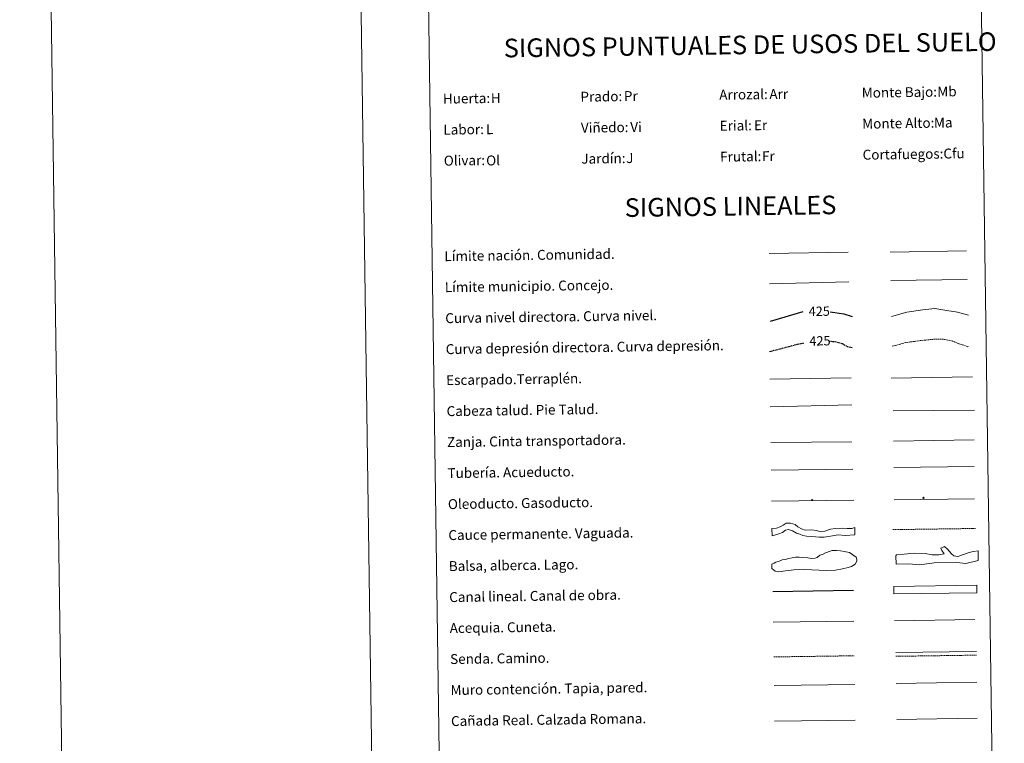
# Model space of a CAD drawing. Units: metres. Extents: x 596926 to 601422, y 4687071 to 4690104.
# Drawn here: x 596926 to 597720, y 4687659 to 4688242 of the extents above; entities that cross this region are included whole.
import ezdxf
from ezdxf.enums import TextEntityAlignment as Align

# ---------------------------------------------------------------- set-up
doc = ezdxf.new("R2010")
doc.units = ezdxf.units.M
doc.header["$MEASUREMENT"] = 0
doc.linetypes.add('TRAZOSX2', pattern=[1.5, 1, -0.5])
for name, color, linetype, lineweight in [('Carátula', 7, 'Continuous', 5), ('Level 34', 2, 'Continuous', 0), ('Level 63', 7, 'Continuous', 0)]:
    doc.layers.add(name, color=color, linetype=linetype, lineweight=lineweight)
doc.styles.add('Arial', font='ARIAL.TTF', dxfattribs={"height": 0.2})

# ---------------------------------------------------------------- blocks, each defined once
blk = doc.blocks.new('5ROLEO')
at = {"layer": 'Carátula', "linetype": 'Continuous', "lineweight": 5}
for color, points in [(2, [(-0.2, -5.2), (-5.2, -0.1), (-0.2, 5), (0, 2.4), (-0.6, 2.3), (-1, 2.1), (-1.4, 1.8), (-1.7, 1.3), (-1.9, 0.6), (-1.9, -0.2), (-1.9, -0.8), (-1.8, -1.3), (-1.6, -1.7), (-1.4, -2.1), (-1.1, -2.4), (-0.8, -2.6), (-0.4, -2.7), (0, -2.7)]), (250, [(0, -2.7), (-0.4, -2.7), (-0.8, -2.6), (-1.1, -2.4), (-1.4, -2.1), (-1.6, -1.7), (-1.8, -1.3), (-1.9, -0.8), (-1.9, -0.2), (-1.9, 0.6), (-1.7, 1.3), (-1.4, 1.8), (-1, 2.1), (-0.6, 2.3), (0, 2.4), (0, 1.5), (-0.2, 1.5), (-0.5, 1.4), (-0.7, 1.3), (-0.8, 1.1), (-1, 0.9), (-1.1, 0.6), (-1.2, 0.2), (-1.2, -0.2), (-1.2, -0.6), (-1.1, -0.9), (-1, -1.2), (-0.8, -1.4), (-0.7, -1.6), (-0.5, -1.8), (-0.2, -1.8), (0, -1.9)]), (2, [(0, -1.9), (-0.2, -1.8), (-0.5, -1.8), (-0.7, -1.6), (-0.8, -1.4), (-1, -1.2), (-1.1, -0.9), (-1.2, -0.6), (-1.2, -0.2), (-1.2, 0.2), (-1.1, 0.6), (-1, 0.9), (-0.8, 1.1), (-0.7, 1.3), (-0.5, 1.4), (-0.2, 1.5), (0, 1.5), (0.3, 1.5), (0.5, 1.4), (0.7, 1.3), (0.9, 1.1), (1, 0.9), (1.1, 0.6), (1.1, 0.3), (1.2, -0.1), (1.2, -0.5), (1.1, -0.9), (1, -1.2), (0.8, -1.4), (0.7, -1.6), (0.5, -1.8), (0.3, -1.8)]), (2, [(-0.2, -5.2), (0, -2.7), (0.4, -2.7), (0.8, -2.6), (1.1, -2.4), (1.4, -2.1), (1.6, -1.7), (1.8, -1.3), (1.9, -0.7), (1.9, -0.2), (1.9, 0.4), (1.8, 0.9), (1.6, 1.4), (1.4, 1.7), (1.1, 2), (0.8, 2.2), (0.4, 2.3), (0, 2.4), (-0.2, 5), (4.9, -0.1)]), (250, [(0, -2.7), (0, -1.9), (0.3, -1.8), (0.5, -1.8), (0.7, -1.6), (0.8, -1.4), (1, -1.2), (1.1, -0.9), (1.2, -0.5), (1.2, -0.1), (1.1, 0.3), (1.1, 0.6), (1, 0.9), (0.9, 1.1), (0.7, 1.3), (0.5, 1.4), (0.3, 1.5), (0, 1.5), (0, 1.5), (0, 2.4), (0, 2.4), (0.4, 2.3), (0.8, 2.2), (1.1, 2), (1.4, 1.7), (1.6, 1.4), (1.8, 0.9), (1.9, 0.4), (1.9, -0.2), (1.9, -0.7), (1.8, -1.3), (1.6, -1.7), (1.4, -2.1), (1.1, -2.4), (0.8, -2.6), (0.4, -2.7)])]:
    blk.add_hatch(color=color, dxfattribs=at).paths.add_polyline_path(points)
at = {"layer": 'Carátula', "color": 250, "linetype": 'Continuous', "lineweight": 5, "flags": 128}
blk.add_lwpolyline([(-0.1, -5.2), (4.9, -0.1), (-0.1, 5), (-5.2, -0.1), (-0.1, -5.2)], dxfattribs=at)
blk = doc.blocks.new('5GASO')
at = {"layer": 'Carátula', "linetype": 'Continuous', "lineweight": 5}
for color, points in [(33, [(0, -5.1), (-5.1, 0), (0, 5.1), (0.2, 2.5), (-0.3, 2.4), (-0.8, 2.2), (-1.2, 1.8), (-1.5, 1.3), (-1.7, 0.7), (-1.7, 0), (-1.7, -0.8), (-1.5, -1.4), (-1.2, -1.9), (-0.8, -2.3), (-0.3, -2.5), (0.3, -2.6)]), (250, [(0.3, -2.6), (-0.3, -2.5), (-0.8, -2.3), (-1.2, -1.9), (-1.5, -1.4), (-1.7, -0.8), (-1.7, 0), (-1.7, 0.7), (-1.5, 1.3), (-1.2, 1.8), (-0.8, 2.2), (-0.3, 2.4), (0.2, 2.5), (0.6, 2.5), (0.9, 2.4), (1.1, 2.3), (1.4, 2.1), (1.6, 1.9), (1.7, 1.6), (1.8, 1.3), (1.9, 1), (1.2, 0.8), (1, 1.2), (0.8, 1.4), (0.5, 1.6), (0.2, 1.6), (0, 1.6), (-0.3, 1.5), (-0.5, 1.4), (-0.7, 1.2), (-0.8, 1), (-0.9, 0.7), (-1, 0.4), (-1, 0), (-1, -0.4), (-0.9, -0.8), (-0.8, -1.1), (-0.6, -1.4), (-0.4, -1.5), (-0.2, -1.7), (0, -1.7), (0.2, -1.8), (0.5, -1.7), (0.8, -1.6), (1, -1.5), (1.3, -1.3), (1.3, -0.7), (0.2, -0.7), (0.2, 0.1), (2, 0.1), (2, -1.8), (1.7, -2.1), (1.3, -2.4), (0.8, -2.5)]), (33, [(0, -5.1), (0.3, -2.6), (0.8, -2.5), (1.3, -2.4), (1.7, -2.1), (2, -1.8), (2, 0.1), (0.2, 0.1), (0.2, -0.7), (1.3, -0.7), (1.3, -1.3), (1, -1.5), (0.8, -1.6), (0.5, -1.7), (0.2, -1.8), (0, -1.7), (-0.2, -1.7), (-0.4, -1.5), (-0.6, -1.4), (-0.8, -1.1), (-0.9, -0.8), (-1, -0.4), (-1, 0), (-1, 0.4), (-0.9, 0.7), (-0.8, 1), (-0.7, 1.2), (-0.5, 1.4), (-0.3, 1.5), (0, 1.6), (0.2, 1.6), (0.5, 1.6), (0.8, 1.4), (1, 1.2), (1.2, 0.8), (1.9, 1), (1.8, 1.3), (1.7, 1.6), (1.6, 1.9), (1.4, 2.1), (1.1, 2.3), (0.9, 2.4), (0.6, 2.5), (0.2, 2.5), (0, 5.1), (5.1, 0)])]:
    blk.add_hatch(color=color, dxfattribs=at).paths.add_polyline_path(points)
at = {"layer": 'Carátula', "color": 250, "linetype": 'Continuous', "lineweight": 5}
blk.add_3dface([(0, -5.1), (5.1, 0), (0, 5.1), (-5.1, 0)], dxfattribs=at)

msp = doc.modelspace()

# ---------------------------------------------------------------- linework, layer by layer
at = {"layer": 'Level 63', "linetype": 'Continuous', "lineweight": 0}
for points in [[(596967.74, 4687071.01), (596925.54, 4690040.7), (601380.06, 4690103.99), (601422.27, 4687134.3), (596967.74, 4687071.01)], [(597247.65, 4688807.22), (597693.53, 4688813.56), (597717.5, 4687126.67), (597271.62, 4687120.33), (597247.65, 4688807.22)]]:
    msp.add_lwpolyline(points, close=True, dxfattribs=at)
msp.add_lwpolyline([(597175.51, 4690044.24), (597217.72, 4687074.56)], dxfattribs=at)
at = {"layer": 'Level 63', "color": 19, "linetype": 'Continuous', "lineweight": 0, "ltscale": 0.45}
for points in [[(597530.23, 4688053.66), (597593.91, 4688054.87)], [(597628.04, 4688054.82), (597689.37, 4688055.98)], [(597530.65, 4688029.26), (597594.65, 4688030.73)], [(597628.47, 4688031.84), (597690.14, 4688032.6)]]:
    msp.add_lwpolyline(points, dxfattribs=at)
at = {"layer": 'Level 63', "color": 36, "linetype": 'Continuous', "lineweight": 30}
for points in [[(597531.32, 4687999.25), (597557.66, 4688006.92)], [(597579.49, 4688006.78), (597590.55, 4688004.99), (597597.3, 4688002.85)]]:
    msp.add_lwpolyline(points, dxfattribs=at)
at = {"layer": 'Level 63', "color": 36, "linetype": 'Continuous', "lineweight": 0}
msp.add_lwpolyline([(597629.06, 4688002.78), (597641.48, 4688006.51), (597654.27, 4688008.3), (597663.88, 4688009.24), (597673.51, 4688007.77), (597682.35, 4688006.29), (597691.19, 4688004.02)], dxfattribs=at)
at = {"layer": 'Level 63', "color": 39, "linetype": 'TRAZOSX2', "lineweight": 30}
for points in [[(597530.56, 4687974.58), (597553.24, 4687980.59), (597558.33, 4687981.51)], [(597578.72, 4687982.97), (597583.66, 4687982.63), (597589.29, 4687981.1), (597593.33, 4687978.76), (597597.65, 4687977.74)]]:
    msp.add_lwpolyline(points, dxfattribs=at)
at = {"layer": 'Level 63', "color": 39, "linetype": 'TRAZOSX2', "lineweight": 0}
msp.add_lwpolyline([(597629.41, 4687978.82), (597640.23, 4687981.83), (597653.82, 4687983.62), (597663.42, 4687984.56), (597670.64, 4687984.66), (597677.87, 4687983.16), (597683.51, 4687980.84), (597690.75, 4687978.54)], dxfattribs=at)
at = {"layer": 'Level 63', "color": 39, "linetype": 'Continuous', "lineweight": 0}
for points in [[(597530.88, 4687952.4), (597596.55, 4687953.33)], [(597628.66, 4687953.17), (597694.33, 4687954.1)], [(597531.2, 4687930.06), (597596.85, 4687931.73)], [(597630.42, 4687926.69), (597695.93, 4687927.34)], [(597531.51, 4687901.21), (597597.02, 4687901.85)]]:
    msp.add_lwpolyline(points, dxfattribs=at)
at = {"layer": 'Level 63', "color": 19, "linetype": 'Continuous', "lineweight": 0}
for points in [[(597630.48, 4687902.42), (597695.79, 4687903.35)], [(597531.83, 4687878.84), (597597.79, 4687879.78)], [(597632.52, 4687731.78), (597697.59, 4687732.71)], [(597534.71, 4687676.37), (597599.68, 4687677.29)], [(597633.17, 4687677.91), (597698.24, 4687678.83)]]:
    msp.add_lwpolyline(points, dxfattribs=at)
at = {"layer": 'Level 63', "color": 5, "linetype": 'Continuous', "lineweight": 13}
msp.add_lwpolyline([(597630.96, 4687881.11), (597695.6, 4687881.94)], dxfattribs=at)
at = {"layer": 'Level 63', "color": 19, "linetype": 'Continuous', "lineweight": 13, "ltscale": 0.4}
msp.add_lwpolyline([(597532.19, 4687853.85), (597598.48, 4687854.63)], dxfattribs=at)
at = {"layer": 'Level 63', "color": 19, "linetype": 'Continuous', "lineweight": 13, "ltscale": 0.3}
msp.add_lwpolyline([(597631.15, 4687854.92), (597695.94, 4687855.85)], dxfattribs=at)
at = {"layer": 'Level 63', "color": 144, "linetype": 'Continuous', "lineweight": 13}
for points in [[(597599.43, 4687826.8), (597591.55, 4687826.35), (597586.05, 4687826.8), (597581.31, 4687826.1), (597574.67, 4687824.85), (597570.55, 4687824.89), (597564.74, 4687825.44), (597560.3, 4687825.59), (597557.54, 4687826.29), (597554.89, 4687827.21), (597552.44, 4687828.23), (597549.14, 4687829.98), (597545.75, 4687830.99), (597543.54, 4687830.43), (597540.92, 4687828.59), (597537.98, 4687827.6), (597532.58, 4687825.85), (597532.5, 4687831.85), (597536.22, 4687832.12), (597539.27, 4687833.22), (597541.68, 4687834.52), (597543.94, 4687836.12), (597547.4, 4687836.17), (597551.22, 4687835.17), (597553.46, 4687833.19), (597556.44, 4687831.65), (597559.42, 4687830.42), (597564.48, 4687830.92), (597568.5, 4687830.34), (597570.2, 4687829.73), (597570.84, 4687829.53), (597572.85, 4687829.14), (597575.27, 4687829.7), (597577.37, 4687830.58), (597579.79, 4687831.24), (597583.76, 4687831.84), (597589.67, 4687832.14), (597593.27, 4687831.87), (597595.17, 4687831.79), (597596.96, 4687831.92), (597599.34, 4687832.8), (597599.43, 4687826.8)], [(597697.8, 4687780.11), (597630.96, 4687779.16), (597630.87, 4687785.16), (597697.72, 4687786.11), (597697.8, 4687780.11)]]:
    msp.add_lwpolyline(points, close=True, dxfattribs=at)
at = {"layer": 'Level 63', "color": 142, "linetype": 'TRAZOSX2', "lineweight": 13}
msp.add_lwpolyline([(597629.95, 4687830.96), (597696.8, 4687831.91)], dxfattribs=at)
at = {"layer": 'Level 63', "color": 131, "linetype": 'Continuous', "lineweight": 0}
msp.add_lwpolyline([(597632.5, 4687809.91), (597633.08, 4687810.52), (597639.28, 4687811.25), (597647.25, 4687812.02), (597656.14, 4687811.63), (597661.79, 4687810.57), (597667.12, 4687810.7), (597671.54, 4687811.39), (597669.71, 4687814.01), (597668.77, 4687816.07), (597671.7, 4687817.32), (597674.11, 4687815.3), (597677.46, 4687811.52), (597679.27, 4687809.78), (597680.76, 4687809.52), (597682.54, 4687809.26), (597686.36, 4687810.53), (597691.65, 4687812.43), (597694.88, 4687813.4), (597699.02, 4687813.78), (597698.89, 4687806.07), (597688.88, 4687803.77), (597681.76, 4687804.5), (597663.42, 4687804.09), (597651.61, 4687802.64), (597643.01, 4687803.33), (597632.66, 4687803.1), (597632.5, 4687809.91)], close=True, dxfattribs=at)
at = {"layer": 'Level 63', "color": 142, "linetype": 'Continuous', "lineweight": 0}
msp.add_lwpolyline([(597537.46, 4687805.13), (597539.23, 4687805.75), (597540.7, 4687806.66), (597543.36, 4687806.99), (597546.01, 4687807.62), (597548.96, 4687808.25), (597551.61, 4687808.89), (597554.58, 4687808.63), (597557.54, 4687808.38), (597561.39, 4687808.14), (597564.66, 4687807.59), (597567.31, 4687807.92), (597569.08, 4687808.54), (597571.13, 4687810.35), (597573.19, 4687810.97), (597575.84, 4687812.2), (597579.37, 4687813.73), (597581.14, 4687814.05), (597584.69, 4687814.1), (597587.95, 4687813.85), (597590.91, 4687813.3), (597595.07, 4687812.47), (597597.76, 4687810.73), (597600.45, 4687808.69), (597601.07, 4687806.92), (597601.09, 4687805.44), (597599.65, 4687803.05), (597596.71, 4687801.23), (597594.06, 4687800.3), (597589.34, 4687799.35), (597583.73, 4687798.38), (597576.34, 4687797.98), (597559.16, 4687798.92), (597550.28, 4687798.49), (597543.49, 4687797.8), (597538.17, 4687796.84), (597535.2, 4687797.4), (597532.51, 4687799.72), (597532.46, 4687802.98), (597534.22, 4687803.9), (597535.69, 4687804.81), (597537.46, 4687805.13)], close=True, dxfattribs=at)
at = {"layer": 'Level 63', "color": 5, "linetype": 'Continuous', "lineweight": 30}
msp.add_lwpolyline([(597533.22, 4687781.2), (597598.21, 4687782.12)], dxfattribs=at)
at = {"layer": 'Level 63', "color": 5, "linetype": 'Continuous', "lineweight": 0}
for points in [[(597533.57, 4687756.2), (597598.54, 4687757.13)], [(597631.48, 4687757.44), (597696.26, 4687758.36)]]:
    msp.add_lwpolyline(points, dxfattribs=at)
at = {"layer": 'Level 63', "color": 19, "linetype": 'TRAZOSX2', "lineweight": 0}
for points in [[(597533.97, 4687728.3), (597598.94, 4687729.22)], [(597632.56, 4687728.8), (597697.63, 4687729.72)]]:
    msp.add_lwpolyline(points, dxfattribs=at)
at = {"layer": 'Level 63', "color": 1, "linetype": 'Continuous', "lineweight": 13}
msp.add_lwpolyline([(597534.3, 4687705.23), (597599.37, 4687706.15)], dxfattribs=at)
at = {"layer": 'Level 63', "color": 1, "linetype": 'Continuous', "lineweight": 0}
msp.add_lwpolyline([(597632.75, 4687706.9), (597697.83, 4687707.83)], dxfattribs=at)

# ---------------------------------------------------------------- block references
at = {"layer": 'Level 34', "color": 2, "linetype": 'Continuous', "lineweight": 0, "xscale": 0.09999983015004543, "yscale": 0.09999983015004543, "rotation": 0.8145833715161974}
for name, p in [('5ROLEO', (597565.02, 4687854.86)), ('5ROLEO', (597565.02, 4687854.86)), ('5ROLEO', (597565.02, 4687854.86)), ('5GASO', (597654.72, 4687856.54)), ('5GASO', (597654.72, 4687856.54)), ('5GASO', (597654.72, 4687856.54))]:
    msp.add_blockref(name, p, dxfattribs=at)

# ---------------------------------------------------------------- texts
at = {"layer": 'Level 63', "linetype": 'Continuous', "lineweight": 0, "style": 'Arial'}
for s, p in [('SIGNOS PUNTUALES DE USOS DEL SUELO', (597514.96, 4688222.02)), ('SIGNOS LINEALES', (597499.08, 4688091.8))]:
    msp.add_text(s, height=14.9999, rotation=0.76474, dxfattribs=at).set_placement(p, align=Align.MIDDLE_CENTER)
for s, p in [('Monte Bajo:', (597604.98, 4688183.33)), ('Huerta:', (597267.02, 4688178.53)), ('Prado:', (597378, 4688180.11)), ('Arrozal:', (597489.99, 4688181.7)), ('Labor:', (597267.37, 4688153.53)), ('Viñedo:', (597378.36, 4688155.11)), ('Erial:', (597490.35, 4688156.7)), ('Monte Alto:', (597605.33, 4688158.34)), ('Olivar:', (597267.72, 4688128.54)), ('Jardín:', (597378.71, 4688130.11)), ('Frutal:', (597490.7, 4688131.7)), ('Cortafuegos:', (597605.69, 4688133.34)), ('Límite nación. Comunidad.', (597268.22, 4688051.48)), ('Límite municipio. Concejo.', (597268.58, 4688026.48)), ('Curva nivel directora. Curva nivel.', (597268.93, 4688001.49)), ('Curva depresión directora. Curva depresión.', (597269.29, 4687976.49)), ('Escarpado.Terraplén.', (597269.64, 4687951.49)), ('Cabeza talud. Pie Talud.', (597270, 4687926.5)), ('Zanja. Cinta transportadora.', (597270.35, 4687901.5)), ('Tubería. Acueducto.', (597270.71, 4687876.5)), ('Oleoducto. Gasoducto.', (597271.06, 4687851.5)), ('Cauce permanente. Vaguada.', (597271.42, 4687826.51)), ('Balsa, alberca. Lago.', (597271.77, 4687801.51)), ('Canal lineal. Canal de obra.', (597272.13, 4687776.51)), ('Acequia. Cuneta.', (597272.48, 4687751.51)), ('Senda. Camino.', (597272.84, 4687726.52)), ('Muro contención. Tapia, pared.', (597273.19, 4687701.52)), ('Cañada Real. Calzada Romana.', (597273.55, 4687676.52))]:
    msp.add_text(s, height=7.999, rotation=0.81463, dxfattribs=at).set_placement(p, align=Align.MIDDLE_LEFT)
at = {"layer": 'Level 63', "color": 92, "linetype": 'Continuous', "lineweight": 0, "style": 'Arial'}
for s, height, p in [('Mb', 7.999, (597665.93, 4688184.25)), ('H', 8, (597305.72, 4688178.97)), ('Pr', 7.999, (597413.04, 4688180.64)), ('Arr', 7.999, (597530.43, 4688182.21)), ('L', 8, (597301.81, 4688153.9)), ('Vi', 7.999, (597418.19, 4688155.69)), ('Er', 7.999, (597518.03, 4688157.12)), ('Ma', 7.999, (597663.24, 4688159.18)), ('Ol', 7.999, (597301.93, 4688128.68)), ('J', 8, (597414.92, 4688130.62)), ('Fr', 7.999, (597524.47, 4688132.18)), ('Cfu', 7.999, (597670.86, 4688134.26))]:
    msp.add_text(s, height=height, rotation=0.81463, dxfattribs=at).set_placement(p, align=Align.MIDDLE_LEFT)
at = {"layer": 'Level 63', "color": 39, "linetype": 'Continuous', "lineweight": 0, "style": 'Arial'}
for p in [(597570.68, 4688007.11), (597571.27, 4687983.25)]:
    msp.add_text('425', height=7.5, rotation=0.81463, dxfattribs=at).set_placement(p, align=Align.MIDDLE_CENTER)

doc.saveas('drawing.dxf')
